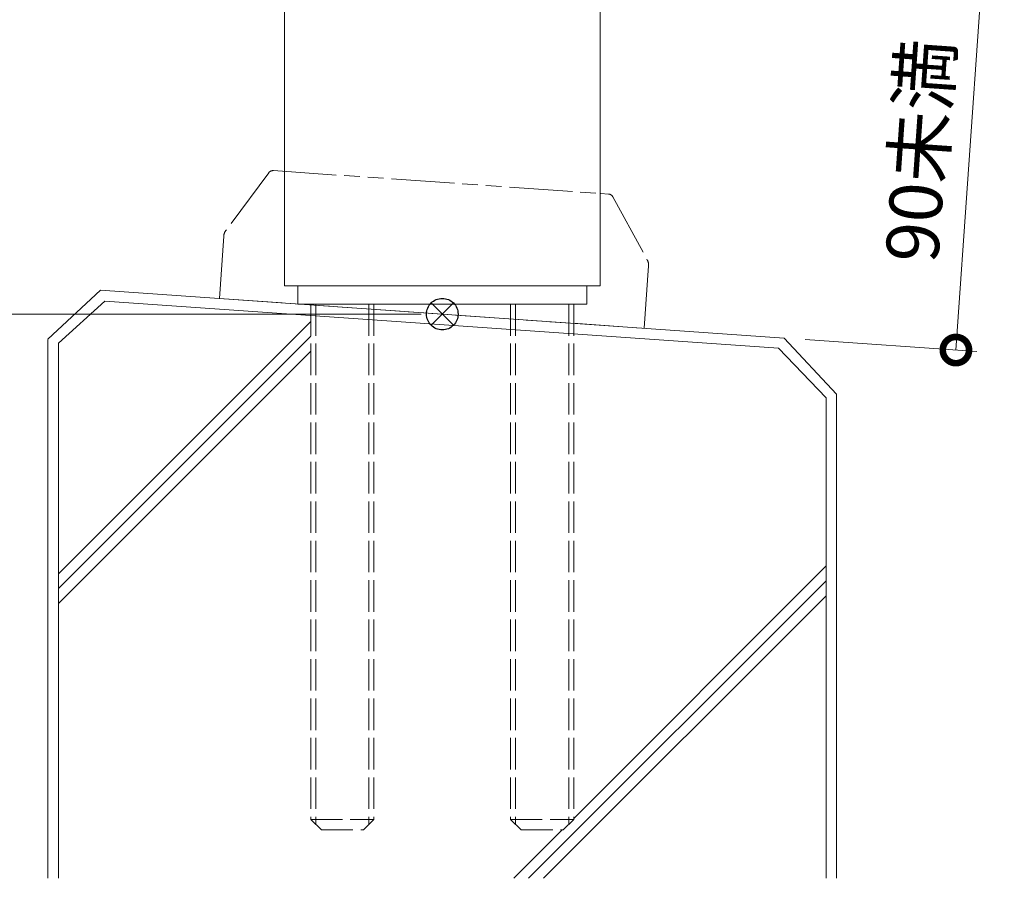
# Model space of a CAD drawing. Units: millimetres. Extents: x -2050 to 1680, y -233 to 1188.
# Drawn here: x 281 to 468, y 268 to 431 of the extents above; entities that cross this region are included whole.
import ezdxf

# ---------------------------------------------------------------- set-up
doc = ezdxf.new("R2010")
doc.units = ezdxf.units.MM
for name, pattern in [('AM_ISO02W050', [7.5, 6, -1.5]), ('AM_ISO09W050', [22.5, 12, -1.5, 3, -1.5, 3, -1.5]), ('Amconstr', [9999, 9999, 0])]:
    doc.linetypes.add(name, pattern=pattern)
for name, color, linetype, lineweight in [('AM_0', 7, 'Continuous', 18), ('AM_11', 3, 'AM_ISO09W050', 9), ('AM_2', 40, 'Continuous', 9), ('AM_3', 6, 'AM_ISO02W050', 9), ('AM_5', 3, 'Continuous', 9)]:
    doc.layers.add(name, color=color, linetype=linetype, lineweight=lineweight)
doc.layers.add('AM_CL', color=1, linetype='Amconstr', lineweight=25, plot=False)
doc.styles.add('ゴシック', font='msgothic.ttc')
doc.dimstyles.new('VF$0', dxfattribs={"dimtxt": 10, "dimasz": 10, "dimexe": 4, "dimexo": 4, "dimgap": 2.5, "dimtad": 3, "dimdsep": 46, "dimtxsty": 'ゴシック', "dimblk": 'DOTSMALL', "dimcen": 0, "dimclrd": 256, "dimclre": 256, "dimclrt": 2, "dimadec": 0, "dimazin": 2, "dimtp": 0.1, "dimtm": 0.1, "dimtfac": 0.71, "dimtmove": 0, "dimatfit": 3, "dimldrblk": 'OPEN30', "dimfxl": 1, "dimtfill": 1, "dimtfillclr": 256, "dimlwd": -1, "dimlwe": -1, "dimarcsym": 0})

# ---------------------------------------------------------------- blocks, each defined once
blk = doc.blocks.new('_Open')
at = {"color": 0, "linetype": 'ByBlock', "lineweight": -2}
for p, q in [((-1, 0.167), (0, 0)), ((-1, -0.167), (0, 0)), ((0, 0), (-1, 0))]:
    blk.add_line(p, q, dxfattribs=at)
blk = doc.blocks.new('*D289')
at = {"layer": 'AM_5'}
for p, q in [((278.47, 972.78), (153.94, 972.78)), ((157.94, 962.78), (157.94, 384.89)), ((357.47, 374.89), (153.94, 374.89))]:
    blk.add_line(p, q, dxfattribs=at)
at = {"layer": 'Defpoints', "color": 0}
for p in [(282.47, 972.78), (157.94, 374.89), (361.47, 374.89)]:
    blk.add_point(p, dxfattribs=at)
at = {"layer": 'AM_5', "linetype": 'ByBlock', "xscale": 10, "yscale": 10, "zscale": 10}
for p, rotation in [((157.94, 972.78), 90), ((157.94, 374.89), 270)]:
    blk.add_blockref('_Open', p, dxfattribs=dict(at, rotation=rotation))
at = {"layer": 'AM_5', "color": 2, "insert": (147.94, 672.78), "char_height": 15, "attachment_point": 5, "rotation": 90, "style": 'ゴシック', "bg_fill": 3, "box_fill_scale": 1.1, "bg_fill_color": 256, "bg_fill_true_color": 13158600, "bg_fill_transparency": 0}
blk.add_mtext('H', dxfattribs=at)
blk = doc.blocks.new('_Open30')
at = {"color": 0, "linetype": 'ByBlock', "lineweight": -2}
for p, q in [((-1, 0.268), (0, 0)), ((0, 0), (-1, -0.268)), ((0, 0), (-1, 0))]:
    blk.add_line(p, q, dxfattribs=at)
blk = doc.blocks.new('_DotSmall')
at = {"color": 0, "linetype": 'ByBlock', "const_width": 0.5}
blk.add_lwpolyline([(-0.0625, 0, 1), (0.0625, 0, 1)], format="xyb", close=True, dxfattribs=at)
blk = doc.blocks.new('*D293')
at = {"layer": 'AM_5'}
for p, q in [((322.37, 452.53), (468.35, 442.32)), ((459.15, 368.06), (464.36, 442.6)), ((430.48, 370.06), (463.14, 367.78))]:
    blk.add_line(p, q, dxfattribs=at)
at = {"layer": 'Defpoints', "color": 0}
for p in [(318.38, 452.81), (464.36, 442.6), (426.49, 370.34)]:
    blk.add_point(p, dxfattribs=at)
at = {"layer": 'AM_5', "linetype": 'ByBlock', "xscale": 10, "yscale": 10, "zscale": 10}
for p, rotation in [((464.36, 442.6), 86.00000000001646), ((459.15, 368.06), 266.0000000000164)]:
    blk.add_blockref('_DotSmall', p, dxfattribs=dict(at, rotation=rotation))
at = {"layer": 'AM_5', "color": 2, "insert": (453.51, 405.91), "char_height": 10, "attachment_point": 5, "rotation": 86, "style": 'ゴシック', "bg_fill": 3, "box_fill_scale": 1.1, "bg_fill_color": 256, "bg_fill_true_color": 13158600, "bg_fill_transparency": 0}
blk.add_mtext('90未満', dxfattribs=at)
blk = doc.blocks.new('I-1101A')
at = {"layer": 'AM_11'}
for p, q in [((-32.79, 24.54), (-40.18, 12.99)), ((-31.95, 25), (30.5, 25)), ((30.5, 25), (31.95, 25)), ((32.8, 24.54), (40.18, 12.99)), ((-40.5, 11.91), (-40.5, 0)), ((40.5, 11.91), (40.5, 0)), ((-40.5, 0), (40.5, 0))]:
    blk.add_line(p, q, dxfattribs=at)
for centre, radius, start, end in [((-31.95, 24), 1, 90, 147.3808), ((31.95, 24), 1, 32.6192, 90), ((-38.5, 11.91), 2, 147.3808, 180), ((38.5, 11.91), 2, 0, 32.6192)]:
    blk.add_arc(centre, radius, start, end, dxfattribs=at)
blk = doc.blocks.new('G$CD765E1BF')
at = {"layer": 'AM_0'}
blk.add_line((55, 0), (0, 0), dxfattribs=at)
at = {"layer": 'AM_3'}
for p, q in [((2.5, 0), (2.5, -98)), ((3.45, 0), (3.45, -98.95)), ((13.55, 0), (13.55, -98.95)), ((14.5, 0), (14.5, -98)), ((40.5, 0), (40.5, -98)), ((41.45, 0), (41.45, -98.95)), ((51.55, 0), (51.55, -98.95)), ((52.5, 0), (52.5, -98)), ((2.5, -98), (14.5, -98)), ((2.5, -98), (4.5, -100)), ((14.5, -98), (12.5, -100)), ((40.5, -98), (52.5, -98)), ((40.5, -98), (42.5, -100)), ((52.5, -98), (50.5, -100)), ((4.5, -100), (12.5, -100)), ((42.5, -100), (50.5, -100))]:
    blk.add_line(p, q, dxfattribs=at)
blk = doc.blocks.new('基準点')
at = {"layer": 'AM_CL'}
for p, q in [((2.12, 2.12), (-2.12, -2.12)), ((-2.12, 2.12), (2.12, -2.12))]:
    blk.add_line(p, q, dxfattribs=at)
blk.add_circle((0, 0), 3, dxfattribs=at)
blk = doc.blocks.new('G$C88490525')
at = {"layer": 'AM_CL'}
blk.add_blockref('基準点', (30, -5.42), dxfattribs=at)

msp = doc.modelspace()

# ---------------------------------------------------------------- linework, layer by layer
at = {"layer": 'AM_0'}
for p, q in [((331.468, 670.284), (331.468, 401.695)), ((391.468, 670.29), (391.468, 394.253)), ((333.968, 376.783), (333.968, 380.289)), ((388.968, 376.783), (388.968, 380.269))]:
    msp.add_line(p, q, dxfattribs=at)
at = {"layer": 'AM_0', "color": 0}
msp.add_lwpolyline([(331.468, 401.695), (331.468, 380.283), (391.468, 380.283), (391.468, 394.253)], dxfattribs=at)
at = {"layer": 'AM_2'}
for p, q in [((286.469, 370.078), (286.469, 267.575)), ((288.469, 369.397), (288.469, 267.575)), ((436.469, 359.644), (436.469, 267.575)), ((434.469, 358.992), (434.469, 267.575)), ((386.468, 278.964), (434.469, 326.989)), ((377.851, 267.575), (434.469, 324.16)), ((380.708, 267.579), (434.469, 321.332)), ((375.085, 267.575), (384.288, 276.783))]:
    msp.add_line(p, q, dxfattribs=at)

# ---------------------------------------------------------------- next in the draw order: dimensions: what is measured, and where the dimension line sits
at = {"layer": 'AM_5'}
dim = msp.add_linear_dim(base=(157.937, 374.888), p1=(282.466, 972.785), p2=(361.468, 374.888), angle=90, text='H', dimstyle='VF$0', override={"dimtxt": 15, "dimblk": 'Open'}, dxfattribs=at)
dim.commit()
dim.dimension.update_dxf_attribs({"geometry": '*D289', "text_midpoint": (157.937, 672.785), "dimtype": 160})

# ---------------------------------------------------------------- next in the draw order: linework, layer by layer
at = {"layer": 'AM_2'}
for p, q in [((296.444, 379.435), (286.469, 370.133)), ((297.299, 377.354), (288.469, 369.397))]:
    msp.add_line(p, q, dxfattribs=at)

# ---------------------------------------------------------------- next in the draw order: dimensions: what is measured, and where the dimension line sits
at = {"layer": 'AM_5'}
dim = msp.add_linear_dim(base=(464.36, 442.604), p1=(426.493, 370.341), p2=(318.378, 452.812), angle=86, text='90未満', dimstyle='VF$0', dxfattribs=at)
dim.commit()
dim.dimension.update_dxf_attribs({"geometry": '*D293', "text_midpoint": (453.512, 405.907)})

# ---------------------------------------------------------------- next in the draw order: linework, layer by layer
at = {"layer": 'AM_2'}
for p, q in [((296.444, 379.435), (426.493, 370.341)), ((297.299, 377.354), (425.414, 368.427)), ((288.469, 325.511), (336.468, 373.511)), ((288.469, 322.683), (336.468, 370.682)), ((426.493, 370.341), (436.469, 359.644)), ((288.469, 319.855), (336.468, 367.854)), ((425.414, 368.427), (434.469, 358.992))]:
    msp.add_line(p, q, dxfattribs=at)

# ---------------------------------------------------------------- next in the draw order: block references
at = {"layer": 'AM_0', "rotation": 356}
msp.add_blockref('I-1101A', (359.473, 375.028), dxfattribs=at)
at = {"layer": 'AM_0', "color": 1}
for name, p in [('G$CD765E1BF', (333.968, 376.783)), ('G$C88490525', (331.468, 380.312))]:
    msp.add_blockref(name, p, dxfattribs=at)

doc.saveas('drawing.dxf')
